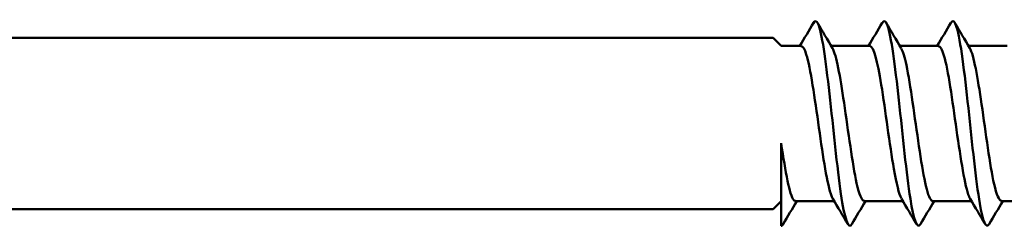
# Model space of a CAD drawing. Units: millimetres. Extents: x 3 to 2670, y -70 to 544.
# Drawn here: x 368 to 394, y 136 to 141 of the extents above; entities that cross this region are included whole.
import ezdxf

# ---------------------------------------------------------------- set-up
doc = ezdxf.new("R2010")
doc.units = ezdxf.units.MM
doc.layers.add('Visible (ANSI)', color=7, linetype='Continuous', lineweight=50)

# ---------------------------------------------------------------- blocks, each defined once
blk = doc.blocks.new('DF3-SS-HT-A15-5.5 x 275')
at = {"layer": 'Visible (ANSI)'}
for p, q in [((7.911, 2.25), (177.751, 2.25)), ((177.961, 2.04), (177.751, 2.25)), ((177.961, 2.04), (178.488, 2.04)), ((179.278, 2.04), (180.298, 2.04)), ((181.088, 2.04), (182.108, 2.04)), ((182.898, 2.04), (183.918, 2.04)), ((177.961, -2.695), (177.961, -0.521)), ((177.961, -2.04), (177.751, -2.25)), ((178.339, -2.04), (179.358, -2.04)), ((180.149, -2.04), (181.168, -2.04)), ((181.959, -2.04), (182.978, -2.04)), ((183.769, -2.04), (184.788, -2.04)), ((7.911, -2.25), (177.751, -2.25))]:
    blk.add_line(p, q, dxfattribs=at)
for points in [[(178.453, 2.04), (178.574, 2.243), (178.694, 2.446), (178.813, 2.65)], [(178.919, 2.65), (179.05, 2.427), (179.181, 2.204), (179.313, 1.982)], [(180.263, 2.04), (180.384, 2.243), (180.504, 2.446), (180.623, 2.65)], [(180.729, 2.65), (180.86, 2.427), (180.991, 2.204), (181.123, 1.982)], [(182.073, 2.04), (182.194, 2.243), (182.314, 2.446), (182.433, 2.65)], [(182.539, 2.65), (182.67, 2.427), (182.801, 2.204), (182.933, 1.982)], [(178.373, -2.04), (178.253, -2.243), (178.133, -2.446), (178.014, -2.65)], [(179.718, -2.65), (179.587, -2.427), (179.456, -2.204), (179.324, -1.982)], [(180.183, -2.04), (180.063, -2.243), (179.943, -2.446), (179.824, -2.65)], [(181.528, -2.65), (181.397, -2.427), (181.266, -2.204), (181.134, -1.982)], [(181.993, -2.04), (181.873, -2.243), (181.753, -2.446), (181.634, -2.65)], [(183.338, -2.65), (183.207, -2.427), (183.076, -2.204), (182.944, -1.982)], [(183.803, -2.04), (183.683, -2.243), (183.563, -2.446), (183.444, -2.65)], [(178.014, -2.65), (177.996, -2.68), (177.978, -2.695), (177.961, -2.695)]]:
    blk.add_open_spline(points, degree=3, dxfattribs=at)
for points, knots in [([(179.824, -2.65), (179.728, -2.809), (179.632, -2.502), (179.536, -1.85), (179.435, -1.164), (179.335, -0.123), (179.234, 0.78), (179.133, 1.679), (179.033, 2.408), (178.932, 2.623), (178.893, 2.709), (178.853, 2.712), (178.813, 2.642)], [-15.891031, -15.891031, -15.891031, -15.891031, -14.893891, -14.893891, -14.893891, -13.843683, -13.843683, -13.843683, -12.797774, -12.797774, -12.797774, -12.383303, -12.383303, -12.383303, -12.383303]), ([(181.634, -2.648), (181.544, -2.794), (181.455, -2.545), (181.366, -1.978), (181.265, -1.337), (181.164, -0.312), (181.063, 0.609), (180.962, 1.528), (180.861, 2.308), (180.76, 2.58), (180.715, 2.704), (180.669, 2.721), (180.623, 2.642)], [-22.174216, -22.174216, -22.174216, -22.174216, -21.24473, -21.24473, -21.24473, -20.192431, -20.192431, -20.192431, -19.142607, -19.142607, -19.142607, -18.666489, -18.666489, -18.666489, -18.666489]), ([(183.444, -2.647), (183.361, -2.78), (183.279, -2.586), (183.197, -2.106), (183.096, -1.52), (182.996, -0.529), (182.895, 0.4), (182.793, 1.351), (182.69, 2.2), (182.587, 2.531), (182.536, 2.696), (182.484, 2.729), (182.433, 2.641)], [-28.457401, -28.457401, -28.457401, -28.457401, -27.600809, -27.600809, -27.600809, -26.554438, -26.554438, -26.554438, -25.483834, -25.483834, -25.483834, -24.949674, -24.949674, -24.949674, -24.949674]), ([(178.488, 2.031), (178.533, 2.033), (178.579, 1.962), (178.624, 1.815), (178.735, 1.457), (178.845, 0.671), (178.956, -0.111), (179.066, -0.891), (179.177, -1.624), (179.287, -1.905), (179.299, -1.935), (179.311, -1.961), (179.324, -1.98)], [6.283185, 6.283185, 6.283185, 6.283185, 6.757723, 6.757723, 6.757723, 7.908191, 7.908191, 7.908191, 9.058353, 9.058353, 9.058353, 9.184903, 9.184903, 9.184903, 9.184903]), ([(179.313, 1.981), (179.415, 1.805), (179.517, 1.241), (179.618, 0.547), (179.729, -0.206), (179.839, -1.071), (179.95, -1.57), (180.016, -1.871), (180.082, -2.03), (180.149, -2.032)], [12.806246, 12.806246, 12.806246, 12.806246, 13.865895, 13.865895, 13.865895, 15.015447, 15.015447, 15.015447, 15.707963, 15.707963, 15.707963, 15.707963]), ([(180.298, 2.039), (180.398, 2.035), (180.499, 1.636), (180.599, 1.02), (180.71, 0.343), (180.82, -0.561), (180.93, -1.194), (180.998, -1.583), (181.066, -1.857), (181.134, -1.974)], [12.566371, 12.566371, 12.566371, 12.566371, 13.613843, 13.613843, 13.613843, 14.762595, 14.762595, 14.762595, 15.468088, 15.468088, 15.468088, 15.468088]), ([(181.123, 1.973), (181.169, 1.897), (181.215, 1.75), (181.261, 1.535), (181.371, 1.021), (181.482, 0.151), (181.592, -0.596), (181.702, -1.342), (181.812, -1.925), (181.923, -2.024), (181.935, -2.035), (181.947, -2.039), (181.959, -2.039)], [19.089431, 19.089431, 19.089431, 19.089431, 19.568644, 19.568644, 19.568644, 20.71671, 20.71671, 20.71671, 21.864482, 21.864482, 21.864482, 21.991149, 21.991149, 21.991149, 21.991149]), ([(182.108, 2.031), (182.156, 2.033), (182.205, 1.952), (182.253, 1.786), (182.363, 1.408), (182.473, 0.612), (182.584, -0.165), (182.694, -0.943), (182.804, -1.659), (182.914, -1.921), (182.924, -1.945), (182.934, -1.965), (182.944, -1.981)], [18.849556, 18.849556, 18.849556, 18.849556, 19.354274, 19.354274, 19.354274, 20.501459, 20.501459, 20.501459, 21.648354, 21.648354, 21.648354, 21.751273, 21.751273, 21.751273, 21.751273]), ([(182.933, 1.981), (183.037, 1.803), (183.141, 1.218), (183.244, 0.506), (183.354, -0.249), (183.464, -1.105), (183.574, -1.592), (183.639, -1.879), (183.704, -2.029), (183.769, -2.032)], [25.372617, 25.372617, 25.372617, 25.372617, 26.452645, 26.452645, 26.452645, 27.598962, 27.598962, 27.598962, 28.274334, 28.274334, 28.274334, 28.274334]), ([(177.961, -0.521), (178.072, -1.278), (178.182, -1.889), (178.293, -2.014), (178.308, -2.031), (178.324, -2.039), (178.339, -2.038)], [8.112028, 8.112028, 8.112028, 8.112028, 9.264632, 9.264632, 9.264632, 9.424778, 9.424778, 9.424778, 9.424778])]:
    blk.add_open_spline(points, degree=3, knots=knots, dxfattribs=at)

msp = doc.modelspace()

# ---------------------------------------------------------------- block references
msp.add_blockref('DF3-SS-HT-A15-5.5 x 275', (210.303, 138.486))

doc.saveas('drawing.dxf')
